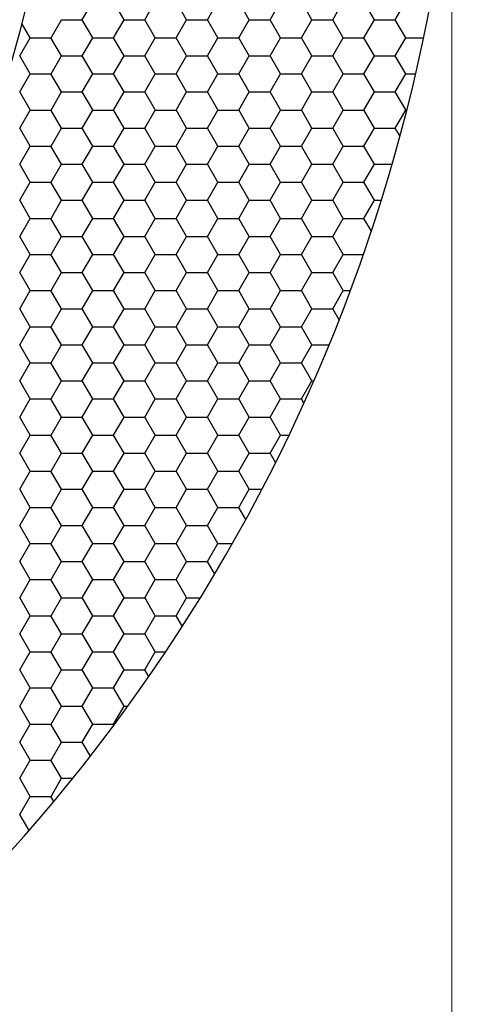
# Model space of a CAD drawing. Units: millimetres. Extents: x 9 to 208, y 6 to 265.
# Drawn here: x 116 to 116, y 81 to 82 of the extents above; entities that cross this region are included whole.
import ezdxf

# ---------------------------------------------------------------- set-up
doc = ezdxf.new("R2010")
doc.units = ezdxf.units.MM
doc.layers.add('00', color=7, linetype='Continuous', lineweight=0)

msp = doc.modelspace()

# ---------------------------------------------------------------- linework, layer by layer
at = {"layer": '00'}
msp.add_line((116.4403, 81.66054), (116.4403, 79.77082), dxfattribs=at)
at = {"layer": '00', "lineweight": -3}
for p, q in [((116.15909, 81.53631), (116.16703, 81.55006)), ((116.19084, 81.53632), (116.1829, 81.55007)), ((116.20672, 81.53631), (116.21465, 81.55006)), ((116.23846, 81.53632), (116.23052, 81.55007)), ((116.25434, 81.53631), (116.26228, 81.55006)), ((116.28609, 81.53632), (116.27815, 81.55007)), ((116.30197, 81.53631), (116.3099, 81.55006)), ((116.33371, 81.53632), (116.32577, 81.55007)), ((116.34959, 81.53631), (116.35753, 81.55006)), ((116.38134, 81.53632), (116.3734, 81.55007)), ((116.39722, 81.53631), (116.40515, 81.55006)), ((116.13528, 81.52257), (116.14322, 81.53631)), ((116.14321, 81.53631), (116.15909, 81.53631)), ((116.16702, 81.52257), (116.15909, 81.53632)), ((116.1829, 81.52257), (116.19084, 81.53631)), ((116.19084, 81.53631), (116.20671, 81.53631)), ((116.21465, 81.52257), (116.20671, 81.53632)), ((116.23053, 81.52257), (116.23847, 81.53631)), ((116.23846, 81.53631), (116.25434, 81.53631)), ((116.26227, 81.52257), (116.25434, 81.53632)), ((116.27815, 81.52257), (116.28609, 81.53631)), ((116.28609, 81.53631), (116.30196, 81.53631)), ((116.3099, 81.52257), (116.30196, 81.53632)), ((116.32578, 81.52257), (116.33372, 81.53631)), ((116.33371, 81.53631), (116.34959, 81.53631)), ((116.35752, 81.52257), (116.34959, 81.53632)), ((116.3734, 81.52257), (116.38134, 81.53631)), ((116.38134, 81.53631), (116.39721, 81.53631)), ((116.40515, 81.52257), (116.39721, 81.53632)), ((116.1194, 81.52257), (116.11319, 81.53332)), ((116.11147, 81.50882), (116.1194, 81.52257)), ((116.1194, 81.52256), (116.13527, 81.52256)), ((116.14321, 81.50882), (116.13527, 81.52257)), ((116.15909, 81.50882), (116.16703, 81.52257)), ((116.16702, 81.52256), (116.1829, 81.52256)), ((116.19084, 81.50882), (116.1829, 81.52257)), ((116.20672, 81.50882), (116.21465, 81.52257)), ((116.21465, 81.52256), (116.23052, 81.52256)), ((116.23846, 81.50882), (116.23052, 81.52257)), ((116.25434, 81.50882), (116.26228, 81.52257)), ((116.26227, 81.52256), (116.27815, 81.52256)), ((116.28609, 81.50882), (116.27815, 81.52257)), ((116.30197, 81.50882), (116.3099, 81.52257)), ((116.3099, 81.52256), (116.32577, 81.52256)), ((116.33371, 81.50882), (116.32577, 81.52257)), ((116.34959, 81.50882), (116.35753, 81.52257)), ((116.35752, 81.52256), (116.3734, 81.52256)), ((116.38134, 81.50882), (116.3734, 81.52257)), ((116.39722, 81.50882), (116.40515, 81.52257)), ((116.40515, 81.52256), (116.41881, 81.52256)), ((116.1194, 81.49507), (116.11146, 81.50882)), ((116.13528, 81.49507), (116.14322, 81.50882)), ((116.14321, 81.50882), (116.15909, 81.50882)), ((116.16702, 81.49507), (116.15909, 81.50882)), ((116.1829, 81.49507), (116.19084, 81.50882)), ((116.19084, 81.50882), (116.20671, 81.50882)), ((116.21465, 81.49507), (116.20671, 81.50882)), ((116.23053, 81.49507), (116.23847, 81.50882)), ((116.23846, 81.50882), (116.25434, 81.50882)), ((116.26227, 81.49507), (116.25434, 81.50882)), ((116.27815, 81.49507), (116.28609, 81.50882)), ((116.28609, 81.50882), (116.30196, 81.50882)), ((116.3099, 81.49507), (116.30196, 81.50882)), ((116.32578, 81.49507), (116.33372, 81.50882)), ((116.33371, 81.50882), (116.34959, 81.50882)), ((116.35752, 81.49507), (116.34959, 81.50882)), ((116.3734, 81.49507), (116.38134, 81.50882)), ((116.38134, 81.50882), (116.39721, 81.50882)), ((116.40515, 81.49507), (116.39721, 81.50882)), ((116.11147, 81.48132), (116.1194, 81.49507)), ((116.1194, 81.49507), (116.13527, 81.49507)), ((116.14321, 81.48133), (116.13527, 81.49507)), ((116.15909, 81.48132), (116.16703, 81.49507)), ((116.16702, 81.49507), (116.1829, 81.49507)), ((116.19084, 81.48133), (116.1829, 81.49507)), ((116.20672, 81.48132), (116.21465, 81.49507)), ((116.21465, 81.49507), (116.23052, 81.49507)), ((116.23846, 81.48133), (116.23052, 81.49507)), ((116.25434, 81.48132), (116.26228, 81.49507)), ((116.26227, 81.49507), (116.27815, 81.49507)), ((116.28609, 81.48133), (116.27815, 81.49507)), ((116.30197, 81.48132), (116.3099, 81.49507)), ((116.3099, 81.49507), (116.32577, 81.49507)), ((116.33371, 81.48133), (116.32577, 81.49507)), ((116.34959, 81.48132), (116.35753, 81.49507)), ((116.35752, 81.49507), (116.3734, 81.49507)), ((116.38134, 81.48133), (116.3734, 81.49507)), ((116.39722, 81.48132), (116.40515, 81.49507)), ((116.40515, 81.49507), (116.41274, 81.49507)), ((116.1194, 81.46758), (116.11146, 81.48133)), ((116.13528, 81.46757), (116.14322, 81.48132)), ((116.14321, 81.48132), (116.15909, 81.48132)), ((116.16702, 81.46758), (116.15909, 81.48133)), ((116.1829, 81.46757), (116.19084, 81.48132)), ((116.19084, 81.48132), (116.20671, 81.48132)), ((116.21465, 81.46758), (116.20671, 81.48133)), ((116.23053, 81.46757), (116.23847, 81.48132)), ((116.23846, 81.48132), (116.25434, 81.48132)), ((116.26227, 81.46758), (116.25434, 81.48133)), ((116.27815, 81.46757), (116.28609, 81.48132)), ((116.28609, 81.48132), (116.30196, 81.48132)), ((116.3099, 81.46758), (116.30196, 81.48133)), ((116.32578, 81.46757), (116.33372, 81.48132)), ((116.33371, 81.48132), (116.34959, 81.48132)), ((116.35752, 81.46758), (116.34959, 81.48133)), ((116.3734, 81.46757), (116.38134, 81.48132)), ((116.38134, 81.48132), (116.39721, 81.48132)), ((116.40515, 81.46758), (116.39721, 81.48133)), ((116.11147, 81.45383), (116.1194, 81.46757)), ((116.1194, 81.46757), (116.13527, 81.46757)), ((116.14321, 81.45383), (116.13527, 81.46758)), ((116.15909, 81.45383), (116.16703, 81.46757)), ((116.16702, 81.46757), (116.1829, 81.46757)), ((116.19084, 81.45383), (116.1829, 81.46758)), ((116.20672, 81.45383), (116.21465, 81.46757)), ((116.21465, 81.46757), (116.23052, 81.46757)), ((116.23846, 81.45383), (116.23052, 81.46758)), ((116.25434, 81.45383), (116.26228, 81.46757)), ((116.26227, 81.46757), (116.27815, 81.46757)), ((116.28609, 81.45383), (116.27815, 81.46758)), ((116.30197, 81.45383), (116.3099, 81.46757)), ((116.3099, 81.46757), (116.32577, 81.46757)), ((116.33371, 81.45383), (116.32577, 81.46758)), ((116.34959, 81.45383), (116.35753, 81.46757)), ((116.35752, 81.46757), (116.3734, 81.46757)), ((116.38134, 81.45383), (116.3734, 81.46758)), ((116.39722, 81.45383), (116.40515, 81.46757)), ((116.40515, 81.46757), (116.40605, 81.46757)), ((116.1194, 81.44008), (116.11146, 81.45383)), ((116.13528, 81.44008), (116.14322, 81.45383)), ((116.14321, 81.45382), (116.15909, 81.45382)), ((116.16702, 81.44008), (116.15909, 81.45383)), ((116.1829, 81.44008), (116.19084, 81.45383)), ((116.19084, 81.45382), (116.20671, 81.45382)), ((116.21465, 81.44008), (116.20671, 81.45383)), ((116.23053, 81.44008), (116.23847, 81.45383)), ((116.23846, 81.45382), (116.25434, 81.45382)), ((116.26227, 81.44008), (116.25434, 81.45383)), ((116.27815, 81.44008), (116.28609, 81.45383)), ((116.28609, 81.45382), (116.30196, 81.45382)), ((116.3099, 81.44008), (116.30196, 81.45383)), ((116.32578, 81.44008), (116.33372, 81.45383)), ((116.33371, 81.45382), (116.34959, 81.45382)), ((116.35752, 81.44008), (116.34959, 81.45383)), ((116.3734, 81.44008), (116.38134, 81.45383)), ((116.38134, 81.45382), (116.39721, 81.45382)), ((116.40081, 81.4476), (116.39721, 81.45383)), ((116.11147, 81.42633), (116.1194, 81.44008)), ((116.1194, 81.44007), (116.13527, 81.44007)), ((116.14321, 81.42633), (116.13527, 81.44008)), ((116.15909, 81.42633), (116.16703, 81.44008)), ((116.16702, 81.44007), (116.1829, 81.44007)), ((116.19084, 81.42633), (116.1829, 81.44008)), ((116.20672, 81.42633), (116.21465, 81.44008)), ((116.21465, 81.44007), (116.23052, 81.44007)), ((116.23846, 81.42633), (116.23052, 81.44008)), ((116.25434, 81.42633), (116.26228, 81.44008)), ((116.26227, 81.44007), (116.27815, 81.44007)), ((116.28609, 81.42633), (116.27815, 81.44008)), ((116.30197, 81.42633), (116.3099, 81.44008)), ((116.3099, 81.44007), (116.32577, 81.44007)), ((116.33371, 81.42633), (116.32577, 81.44008)), ((116.34959, 81.42633), (116.35753, 81.44008)), ((116.35752, 81.44007), (116.3734, 81.44007)), ((116.38134, 81.42633), (116.3734, 81.44008)), ((116.1194, 81.41258), (116.11146, 81.42633)), ((116.13528, 81.41258), (116.14322, 81.42633)), ((116.14321, 81.42633), (116.15909, 81.42633)), ((116.16702, 81.41258), (116.15909, 81.42633)), ((116.1829, 81.41258), (116.19084, 81.42633)), ((116.19084, 81.42633), (116.20671, 81.42633)), ((116.21465, 81.41258), (116.20671, 81.42633)), ((116.23053, 81.41258), (116.23847, 81.42633)), ((116.23846, 81.42633), (116.25434, 81.42633)), ((116.26227, 81.41258), (116.25434, 81.42633)), ((116.27815, 81.41258), (116.28609, 81.42633)), ((116.28609, 81.42633), (116.30196, 81.42633)), ((116.3099, 81.41258), (116.30196, 81.42633)), ((116.32578, 81.41258), (116.33372, 81.42633)), ((116.33371, 81.42633), (116.34959, 81.42633)), ((116.35752, 81.41258), (116.34959, 81.42633)), ((116.3734, 81.41258), (116.38134, 81.42633)), ((116.38134, 81.42633), (116.39486, 81.42633)), ((116.11147, 81.39883), (116.1194, 81.41258)), ((116.1194, 81.41258), (116.13527, 81.41258)), ((116.14321, 81.39884), (116.13527, 81.41258)), ((116.15909, 81.39883), (116.16703, 81.41258)), ((116.16702, 81.41258), (116.1829, 81.41258)), ((116.19084, 81.39884), (116.1829, 81.41258)), ((116.20672, 81.39883), (116.21465, 81.41258)), ((116.21465, 81.41258), (116.23052, 81.41258)), ((116.23846, 81.39884), (116.23052, 81.41258)), ((116.25434, 81.39883), (116.26228, 81.41258)), ((116.26227, 81.41258), (116.27815, 81.41258)), ((116.28609, 81.39884), (116.27815, 81.41258)), ((116.30197, 81.39883), (116.3099, 81.41258)), ((116.3099, 81.41258), (116.32577, 81.41258)), ((116.33371, 81.39884), (116.32577, 81.41258)), ((116.34959, 81.39883), (116.35753, 81.41258)), ((116.35752, 81.41258), (116.3734, 81.41258)), ((116.38134, 81.39884), (116.3734, 81.41258)), ((116.1194, 81.38509), (116.11146, 81.39884)), ((116.13528, 81.38508), (116.14322, 81.39883)), ((116.14321, 81.39883), (116.15909, 81.39883)), ((116.16702, 81.38509), (116.15909, 81.39884)), ((116.1829, 81.38508), (116.19084, 81.39883)), ((116.19084, 81.39883), (116.20671, 81.39883)), ((116.21465, 81.38509), (116.20671, 81.39884)), ((116.23053, 81.38508), (116.23847, 81.39883)), ((116.23846, 81.39883), (116.25434, 81.39883)), ((116.26227, 81.38509), (116.25434, 81.39884)), ((116.27815, 81.38508), (116.28609, 81.39883)), ((116.28609, 81.39883), (116.30196, 81.39883)), ((116.3099, 81.38509), (116.30196, 81.39884)), ((116.32578, 81.38508), (116.33372, 81.39883)), ((116.33371, 81.39883), (116.34959, 81.39883)), ((116.35752, 81.38509), (116.34959, 81.39884)), ((116.3734, 81.38508), (116.38134, 81.39883)), ((116.38134, 81.39883), (116.3866, 81.39883)), ((116.11147, 81.37134), (116.1194, 81.38508)), ((116.1194, 81.38508), (116.13527, 81.38508)), ((116.14321, 81.37134), (116.13527, 81.38509)), ((116.15909, 81.37134), (116.16703, 81.38508)), ((116.16702, 81.38508), (116.1829, 81.38508)), ((116.19084, 81.37134), (116.1829, 81.38509)), ((116.20672, 81.37134), (116.21465, 81.38508)), ((116.21465, 81.38508), (116.23052, 81.38508)), ((116.23846, 81.37134), (116.23052, 81.38509)), ((116.25434, 81.37134), (116.26228, 81.38508)), ((116.26227, 81.38508), (116.27815, 81.38508)), ((116.28609, 81.37134), (116.27815, 81.38509)), ((116.30197, 81.37134), (116.3099, 81.38508)), ((116.3099, 81.38508), (116.32577, 81.38508)), ((116.33371, 81.37134), (116.32577, 81.38509)), ((116.34959, 81.37134), (116.35753, 81.38508)), ((116.35752, 81.38508), (116.3734, 81.38508)), ((116.37903, 81.37534), (116.3734, 81.38509)), ((116.1194, 81.35759), (116.11146, 81.37134)), ((116.13528, 81.35759), (116.14322, 81.37134)), ((116.14321, 81.37133), (116.15909, 81.37133)), ((116.16702, 81.35759), (116.15909, 81.37134)), ((116.1829, 81.35759), (116.19084, 81.37134)), ((116.19084, 81.37133), (116.20671, 81.37133)), ((116.21465, 81.35759), (116.20671, 81.37134)), ((116.23053, 81.35759), (116.23847, 81.37134)), ((116.23846, 81.37133), (116.25434, 81.37133)), ((116.26227, 81.35759), (116.25434, 81.37134)), ((116.27815, 81.35759), (116.28609, 81.37134)), ((116.28609, 81.37133), (116.30196, 81.37133)), ((116.3099, 81.35759), (116.30196, 81.37134)), ((116.32578, 81.35759), (116.33372, 81.37134)), ((116.33371, 81.37133), (116.34959, 81.37133)), ((116.35752, 81.35759), (116.34959, 81.37134)), ((116.11147, 81.34384), (116.1194, 81.35759)), ((116.1194, 81.35759), (116.13527, 81.35759)), ((116.14321, 81.34384), (116.13527, 81.35759)), ((116.15909, 81.34384), (116.16703, 81.35759)), ((116.16702, 81.35759), (116.1829, 81.35759)), ((116.19084, 81.34384), (116.1829, 81.35759)), ((116.20672, 81.34384), (116.21465, 81.35759)), ((116.21465, 81.35759), (116.23052, 81.35759)), ((116.23846, 81.34384), (116.23052, 81.35759)), ((116.25434, 81.34384), (116.26228, 81.35759)), ((116.26227, 81.35759), (116.27815, 81.35759)), ((116.28609, 81.34384), (116.27815, 81.35759)), ((116.30197, 81.34384), (116.3099, 81.35759)), ((116.3099, 81.35759), (116.32577, 81.35759)), ((116.33371, 81.34384), (116.32577, 81.35759)), ((116.34959, 81.34384), (116.35753, 81.35759)), ((116.35752, 81.35759), (116.37299, 81.35759)), ((116.1194, 81.3301), (116.11146, 81.34384)), ((116.13528, 81.33009), (116.14322, 81.34384)), ((116.14321, 81.34384), (116.15909, 81.34384)), ((116.16702, 81.3301), (116.15909, 81.34384)), ((116.1829, 81.33009), (116.19084, 81.34384)), ((116.19084, 81.34384), (116.20671, 81.34384)), ((116.21465, 81.3301), (116.20671, 81.34384)), ((116.23053, 81.33009), (116.23847, 81.34384)), ((116.23846, 81.34384), (116.25434, 81.34384)), ((116.26227, 81.3301), (116.25434, 81.34384)), ((116.27815, 81.33009), (116.28609, 81.34384)), ((116.28609, 81.34384), (116.30196, 81.34384)), ((116.3099, 81.3301), (116.30196, 81.34384)), ((116.32578, 81.33009), (116.33372, 81.34384)), ((116.33371, 81.34384), (116.34959, 81.34384)), ((116.35752, 81.3301), (116.34959, 81.34384)), ((116.11147, 81.31634), (116.1194, 81.33009)), ((116.1194, 81.33009), (116.13527, 81.33009)), ((116.14321, 81.31635), (116.13527, 81.3301)), ((116.15909, 81.31634), (116.16703, 81.33009)), ((116.16702, 81.33009), (116.1829, 81.33009)), ((116.19084, 81.31635), (116.1829, 81.3301)), ((116.20672, 81.31634), (116.21465, 81.33009)), ((116.21465, 81.33009), (116.23052, 81.33009)), ((116.23846, 81.31635), (116.23052, 81.3301)), ((116.25434, 81.31634), (116.26228, 81.33009)), ((116.26227, 81.33009), (116.27815, 81.33009)), ((116.28609, 81.31635), (116.27815, 81.3301)), ((116.30197, 81.31634), (116.3099, 81.33009)), ((116.3099, 81.33009), (116.32577, 81.33009)), ((116.33371, 81.31635), (116.32577, 81.3301)), ((116.34959, 81.31634), (116.35753, 81.33009)), ((116.35752, 81.33009), (116.36308, 81.33009)), ((116.1194, 81.3026), (116.11146, 81.31635)), ((116.13528, 81.3026), (116.14322, 81.31634)), ((116.14321, 81.31634), (116.15909, 81.31634)), ((116.16702, 81.3026), (116.15909, 81.31635)), ((116.1829, 81.3026), (116.19084, 81.31634)), ((116.19084, 81.31634), (116.20671, 81.31634)), ((116.21465, 81.3026), (116.20671, 81.31635)), ((116.23053, 81.3026), (116.23847, 81.31634)), ((116.23846, 81.31634), (116.25434, 81.31634)), ((116.26227, 81.3026), (116.25434, 81.31635)), ((116.27815, 81.3026), (116.28609, 81.31634)), ((116.28609, 81.31634), (116.30196, 81.31634)), ((116.3099, 81.3026), (116.30196, 81.31635)), ((116.32578, 81.3026), (116.33372, 81.31634)), ((116.33371, 81.31634), (116.34959, 81.31634)), ((116.35453, 81.30778), (116.34959, 81.31635)), ((116.11147, 81.28885), (116.1194, 81.3026)), ((116.1194, 81.30259), (116.13527, 81.30259)), ((116.14321, 81.28885), (116.13527, 81.3026)), ((116.15909, 81.28885), (116.16703, 81.3026)), ((116.16702, 81.30259), (116.1829, 81.30259)), ((116.19084, 81.28885), (116.1829, 81.3026)), ((116.20672, 81.28885), (116.21465, 81.3026)), ((116.21465, 81.30259), (116.23052, 81.30259)), ((116.23846, 81.28885), (116.23052, 81.3026)), ((116.25434, 81.28885), (116.26228, 81.3026)), ((116.26227, 81.30259), (116.27815, 81.30259)), ((116.28609, 81.28885), (116.27815, 81.3026)), ((116.30197, 81.28885), (116.3099, 81.3026)), ((116.3099, 81.30259), (116.32577, 81.30259)), ((116.33371, 81.28885), (116.32577, 81.3026)), ((116.1194, 81.2751), (116.11146, 81.28885)), ((116.13528, 81.2751), (116.14322, 81.28885)), ((116.14321, 81.28884), (116.15909, 81.28884)), ((116.16702, 81.2751), (116.15909, 81.28885)), ((116.1829, 81.2751), (116.19084, 81.28885)), ((116.19084, 81.28884), (116.20671, 81.28884)), ((116.21465, 81.2751), (116.20671, 81.28885)), ((116.23053, 81.2751), (116.23847, 81.28885)), ((116.23846, 81.28884), (116.25434, 81.28884)), ((116.26227, 81.2751), (116.25434, 81.28885)), ((116.27815, 81.2751), (116.28609, 81.28885)), ((116.28609, 81.28884), (116.30196, 81.28884)), ((116.3099, 81.2751), (116.30196, 81.28885)), ((116.32578, 81.2751), (116.33372, 81.28885)), ((116.33371, 81.28884), (116.34692, 81.28884)), ((116.11147, 81.26135), (116.1194, 81.2751)), ((116.1194, 81.2751), (116.13527, 81.2751)), ((116.14321, 81.26135), (116.13527, 81.2751)), ((116.15909, 81.26135), (116.16703, 81.2751)), ((116.16702, 81.2751), (116.1829, 81.2751)), ((116.19084, 81.26135), (116.1829, 81.2751)), ((116.20672, 81.26135), (116.21465, 81.2751)), ((116.21465, 81.2751), (116.23052, 81.2751)), ((116.23846, 81.26135), (116.23052, 81.2751)), ((116.25434, 81.26135), (116.26228, 81.2751)), ((116.26227, 81.2751), (116.27815, 81.2751)), ((116.28609, 81.26135), (116.27815, 81.2751)), ((116.30197, 81.26135), (116.3099, 81.2751)), ((116.3099, 81.2751), (116.32577, 81.2751)), ((116.33371, 81.26135), (116.32577, 81.2751)), ((116.1194, 81.24761), (116.11146, 81.26135)), ((116.13528, 81.2476), (116.14322, 81.26135)), ((116.14321, 81.26135), (116.15909, 81.26135)), ((116.16702, 81.24761), (116.15909, 81.26135)), ((116.1829, 81.2476), (116.19084, 81.26135)), ((116.19084, 81.26135), (116.20671, 81.26135)), ((116.21465, 81.24761), (116.20671, 81.26135)), ((116.23053, 81.2476), (116.23847, 81.26135)), ((116.23846, 81.26135), (116.25434, 81.26135)), ((116.26227, 81.24761), (116.25434, 81.26135)), ((116.27815, 81.2476), (116.28609, 81.26135)), ((116.28609, 81.26135), (116.30196, 81.26135)), ((116.3099, 81.24761), (116.30196, 81.26135)), ((116.32578, 81.2476), (116.33372, 81.26135)), ((116.33371, 81.26135), (116.33526, 81.26135)), ((116.11147, 81.23385), (116.1194, 81.2476)), ((116.1194, 81.2476), (116.13527, 81.2476)), ((116.14321, 81.23386), (116.13527, 81.24761)), ((116.15909, 81.23385), (116.16703, 81.2476)), ((116.16702, 81.2476), (116.1829, 81.2476)), ((116.19084, 81.23386), (116.1829, 81.24761)), ((116.20672, 81.23385), (116.21465, 81.2476)), ((116.21465, 81.2476), (116.23052, 81.2476)), ((116.23846, 81.23386), (116.23052, 81.24761)), ((116.25434, 81.23385), (116.26228, 81.2476)), ((116.26227, 81.2476), (116.27815, 81.2476)), ((116.28609, 81.23386), (116.27815, 81.24761)), ((116.30197, 81.23385), (116.3099, 81.2476)), ((116.3099, 81.2476), (116.32577, 81.2476)), ((116.32767, 81.24433), (116.32577, 81.24761)), ((116.1194, 81.22011), (116.11146, 81.23386)), ((116.13528, 81.22011), (116.14322, 81.23385)), ((116.14321, 81.23385), (116.15909, 81.23385)), ((116.16702, 81.22011), (116.15909, 81.23386)), ((116.1829, 81.22011), (116.19084, 81.23385)), ((116.19084, 81.23385), (116.20671, 81.23385)), ((116.21465, 81.22011), (116.20671, 81.23386)), ((116.23053, 81.22011), (116.23847, 81.23385)), ((116.23846, 81.23385), (116.25434, 81.23385)), ((116.26227, 81.22011), (116.25434, 81.23386)), ((116.27815, 81.22011), (116.28609, 81.23385)), ((116.28609, 81.23385), (116.30196, 81.23385)), ((116.3099, 81.22011), (116.30196, 81.23386)), ((116.11147, 81.20636), (116.1194, 81.22011)), ((116.1194, 81.2201), (116.13527, 81.2201)), ((116.14321, 81.20636), (116.13527, 81.22011)), ((116.15909, 81.20636), (116.16703, 81.22011)), ((116.16702, 81.2201), (116.1829, 81.2201)), ((116.19084, 81.20636), (116.1829, 81.22011)), ((116.20672, 81.20636), (116.21465, 81.22011)), ((116.21465, 81.2201), (116.23052, 81.2201)), ((116.23846, 81.20636), (116.23052, 81.22011)), ((116.25434, 81.20636), (116.26228, 81.22011)), ((116.26227, 81.2201), (116.27815, 81.2201)), ((116.28609, 81.20636), (116.27815, 81.22011)), ((116.30197, 81.20636), (116.3099, 81.22011)), ((116.3099, 81.2201), (116.31637, 81.2201)), ((116.1194, 81.19261), (116.11146, 81.20636)), ((116.13528, 81.19261), (116.14322, 81.20636)), ((116.14321, 81.20636), (116.15909, 81.20636)), ((116.16702, 81.19261), (116.15909, 81.20636)), ((116.1829, 81.19261), (116.19084, 81.20636)), ((116.19084, 81.20636), (116.20671, 81.20636)), ((116.21465, 81.19261), (116.20671, 81.20636)), ((116.23053, 81.19261), (116.23847, 81.20636)), ((116.23846, 81.20636), (116.25434, 81.20636)), ((116.26227, 81.19261), (116.25434, 81.20636)), ((116.27815, 81.19261), (116.28609, 81.20636)), ((116.28609, 81.20636), (116.30196, 81.20636)), ((116.30612, 81.19915), (116.30196, 81.20636)), ((116.11147, 81.17886), (116.1194, 81.19261)), ((116.1194, 81.19261), (116.13527, 81.19261)), ((116.14321, 81.17887), (116.13527, 81.19261)), ((116.15909, 81.17886), (116.16703, 81.19261)), ((116.16702, 81.19261), (116.1829, 81.19261)), ((116.19084, 81.17887), (116.1829, 81.19261)), ((116.20672, 81.17886), (116.21465, 81.19261)), ((116.21465, 81.19261), (116.23052, 81.19261)), ((116.23846, 81.17887), (116.23052, 81.19261)), ((116.25434, 81.17886), (116.26228, 81.19261)), ((116.26227, 81.19261), (116.27815, 81.19261)), ((116.28609, 81.17887), (116.27815, 81.19261)), ((116.1194, 81.16512), (116.11146, 81.17887)), ((116.13528, 81.16511), (116.14322, 81.17886)), ((116.14321, 81.17886), (116.15909, 81.17886)), ((116.16702, 81.16512), (116.15909, 81.17887)), ((116.1829, 81.16511), (116.19084, 81.17886)), ((116.19084, 81.17886), (116.20671, 81.17886)), ((116.21465, 81.16512), (116.20671, 81.17887)), ((116.23053, 81.16511), (116.23847, 81.17886)), ((116.23846, 81.17886), (116.25434, 81.17886)), ((116.26227, 81.16512), (116.25434, 81.17887)), ((116.27815, 81.16511), (116.28609, 81.17886)), ((116.28609, 81.17886), (116.29576, 81.17886)), ((116.11147, 81.15137), (116.1194, 81.16511)), ((116.1194, 81.16511), (116.13527, 81.16511)), ((116.14321, 81.15137), (116.13527, 81.16512)), ((116.15909, 81.15137), (116.16703, 81.16511)), ((116.16702, 81.16511), (116.1829, 81.16511)), ((116.19084, 81.15137), (116.1829, 81.16512)), ((116.20672, 81.15137), (116.21465, 81.16511)), ((116.21465, 81.16511), (116.23052, 81.16511)), ((116.23846, 81.15137), (116.23052, 81.16512)), ((116.25434, 81.15137), (116.26228, 81.16511)), ((116.26227, 81.16511), (116.27815, 81.16511)), ((116.28348, 81.15588), (116.27815, 81.16512)), ((116.1194, 81.13762), (116.11146, 81.15137)), ((116.13528, 81.13762), (116.14322, 81.15137)), ((116.14321, 81.15136), (116.15909, 81.15136)), ((116.16702, 81.13762), (116.15909, 81.15137)), ((116.1829, 81.13762), (116.19084, 81.15137)), ((116.19084, 81.15136), (116.20671, 81.15136)), ((116.21465, 81.13762), (116.20671, 81.15137)), ((116.23053, 81.13762), (116.23847, 81.15137)), ((116.23846, 81.15136), (116.25434, 81.15136)), ((116.26227, 81.13762), (116.25434, 81.15137)), ((116.11147, 81.12387), (116.1194, 81.13762)), ((116.1194, 81.13761), (116.13527, 81.13761)), ((116.14321, 81.12387), (116.13527, 81.13762)), ((116.15909, 81.12387), (116.16703, 81.13762)), ((116.16702, 81.13761), (116.1829, 81.13761)), ((116.19084, 81.12387), (116.1829, 81.13762)), ((116.20672, 81.12387), (116.21465, 81.13762)), ((116.21465, 81.13761), (116.23052, 81.13761)), ((116.23846, 81.12387), (116.23052, 81.13762)), ((116.25434, 81.12387), (116.26228, 81.13762)), ((116.26227, 81.13761), (116.27331, 81.13761)), ((116.1194, 81.11013), (116.11146, 81.12387)), ((116.13528, 81.11012), (116.14322, 81.12387)), ((116.14321, 81.12387), (116.15909, 81.12387)), ((116.16702, 81.11013), (116.15909, 81.12387)), ((116.1829, 81.11012), (116.19084, 81.12387)), ((116.19084, 81.12387), (116.20671, 81.12387)), ((116.21465, 81.11013), (116.20671, 81.12387)), ((116.23053, 81.11012), (116.23847, 81.12387)), ((116.23846, 81.12387), (116.25434, 81.12387)), ((116.25982, 81.11437), (116.25434, 81.12387)), ((116.11147, 81.09637), (116.1194, 81.11012)), ((116.1194, 81.11012), (116.13527, 81.11012)), ((116.14321, 81.09638), (116.13527, 81.11013)), ((116.15909, 81.09637), (116.16703, 81.11012)), ((116.16702, 81.11012), (116.1829, 81.11012)), ((116.19084, 81.09638), (116.1829, 81.11013)), ((116.20672, 81.09637), (116.21465, 81.11012)), ((116.21465, 81.11012), (116.23052, 81.11012)), ((116.23846, 81.09638), (116.23052, 81.11013)), ((116.1194, 81.08263), (116.11146, 81.09638)), ((116.13528, 81.08262), (116.14322, 81.09637)), ((116.14321, 81.09637), (116.15909, 81.09637)), ((116.16702, 81.08263), (116.15909, 81.09638)), ((116.1829, 81.08262), (116.19084, 81.09637)), ((116.19084, 81.09637), (116.20671, 81.09637)), ((116.21465, 81.08263), (116.20671, 81.09638)), ((116.23053, 81.08262), (116.23847, 81.09637)), ((116.23846, 81.09637), (116.24893, 81.09637)), ((116.11147, 81.06888), (116.1194, 81.08262)), ((116.1194, 81.08262), (116.13527, 81.08262)), ((116.14321, 81.06888), (116.13527, 81.08263)), ((116.15909, 81.06888), (116.16703, 81.08262)), ((116.16702, 81.08262), (116.1829, 81.08262)), ((116.19084, 81.06888), (116.1829, 81.08263)), ((116.20672, 81.06888), (116.21465, 81.08262)), ((116.21465, 81.08262), (116.23052, 81.08262)), ((116.2352, 81.07453), (116.23052, 81.08263)), ((116.1194, 81.05513), (116.11146, 81.06888)), ((116.13528, 81.05513), (116.14322, 81.06888)), ((116.14321, 81.06887), (116.15909, 81.06887)), ((116.16702, 81.05513), (116.15909, 81.06888)), ((116.1829, 81.05513), (116.19084, 81.06888)), ((116.19084, 81.06887), (116.20671, 81.06887)), ((116.21465, 81.05513), (116.20671, 81.06888)), ((116.11147, 81.04138), (116.1194, 81.05513)), ((116.1194, 81.05513), (116.13527, 81.05513)), ((116.14321, 81.04138), (116.13527, 81.05513)), ((116.15909, 81.04138), (116.16703, 81.05513)), ((116.16702, 81.05513), (116.1829, 81.05513)), ((116.19084, 81.04138), (116.1829, 81.05513)), ((116.20672, 81.04138), (116.21465, 81.05513)), ((116.21465, 81.05513), (116.22249, 81.05513)), ((116.1194, 81.02764), (116.11146, 81.04138)), ((116.13528, 81.02763), (116.14322, 81.04138)), ((116.14321, 81.04138), (116.15909, 81.04138)), ((116.16702, 81.02764), (116.15909, 81.04138)), ((116.1829, 81.02763), (116.19084, 81.04138)), ((116.19084, 81.04138), (116.20671, 81.04138)), ((116.20967, 81.03626), (116.20671, 81.04138)), ((116.11147, 81.01388), (116.1194, 81.02763)), ((116.1194, 81.02763), (116.13527, 81.02763)), ((116.14321, 81.01389), (116.13527, 81.02764)), ((116.15909, 81.01388), (116.16703, 81.02763)), ((116.16702, 81.02763), (116.1829, 81.02763)), ((116.19084, 81.01389), (116.1829, 81.02764)), ((116.1194, 81.00014), (116.11146, 81.01389)), ((116.13528, 81.00014), (116.14322, 81.01388)), ((116.14321, 81.01388), (116.15909, 81.01388)), ((116.16702, 81.00014), (116.15909, 81.01389)), ((116.1829, 81.00014), (116.19084, 81.01388)), ((116.19084, 81.01388), (116.19383, 81.01388)), ((116.11147, 80.98639), (116.1194, 81.00014)), ((116.1194, 81.00013), (116.13527, 81.00013)), ((116.14321, 80.98639), (116.13527, 81.00014)), ((116.15909, 80.98639), (116.16703, 81.00014)), ((116.16702, 81.00013), (116.1829, 81.00013)), ((116.18328, 80.99948), (116.1829, 81.00014)), ((116.1194, 80.97264), (116.11146, 80.98639)), ((116.13528, 80.97264), (116.14322, 80.98639)), ((116.14321, 80.98639), (116.15909, 80.98639)), ((116.16522, 80.97576), (116.15909, 80.98639)), ((116.11147, 80.95889), (116.1194, 80.97264)), ((116.1194, 80.97264), (116.13527, 80.97264)), ((116.14321, 80.9589), (116.13527, 80.97264)), ((116.1194, 80.94515), (116.11146, 80.9589)), ((116.13528, 80.94514), (116.14322, 80.95889)), ((116.14321, 80.95889), (116.15186, 80.95889)), ((116.11147, 80.9314), (116.1194, 80.94514)), ((116.1194, 80.94514), (116.13527, 80.94514)), ((116.13748, 80.94133), (116.13527, 80.94515)), ((116.11855, 80.91912), (116.11146, 80.9314))]:
    msp.add_line(p, q, dxfattribs=at)
for major_axis, start_param, end_param in [((-0.94507, 0.94507), 3.099786, 4.783717), ((-0.73294, 0.73294), 3.214463, 4.639397)]:
    msp.add_ellipse((115.11076, 81.79698), major_axis=major_axis, ratio=1, start_param=start_param, end_param=end_param, dxfattribs=at)

doc.saveas('drawing.dxf')
